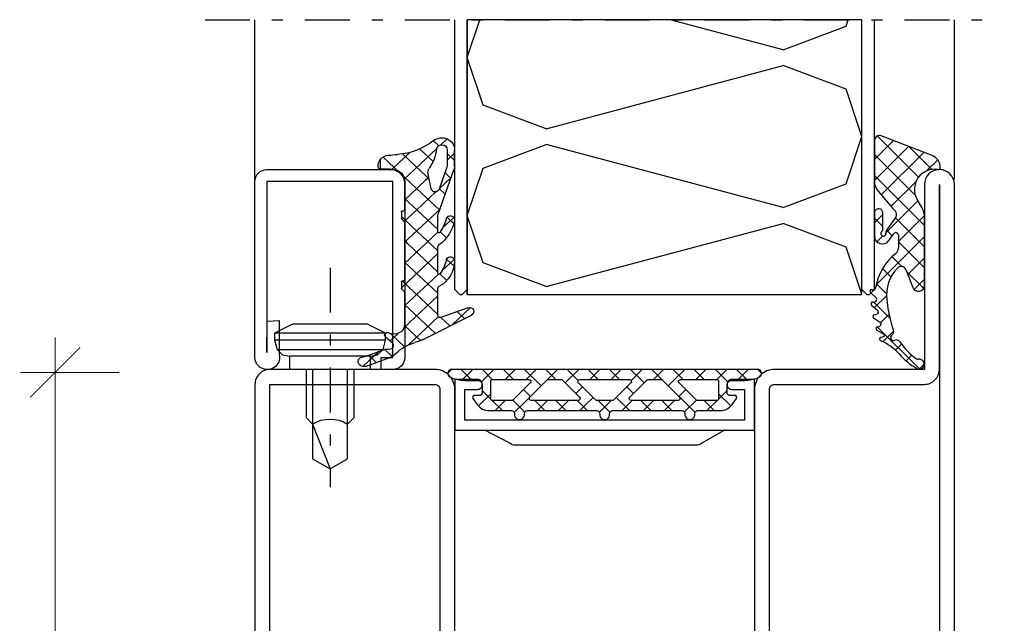
# Model space of a CAD drawing. Extents: x -6243 to 20826, y 18304 to 22537.
# Drawn here: x 349 to 447, y 19279 to 19339 of the extents above; entities that cross this region are included whole.
import ezdxf

# ---------------------------------------------------------------- set-up
doc = ezdxf.new("R2010")
doc.units = 0
doc.header["$MEASUREMENT"] = 0
doc.linetypes.add('OGLT0', pattern=[10, 4.5, -2.2, 1.1, -2.2])
doc.layers.get('0').update_dxf_attribs({"linetype": 'CONTINUOUS'})

# ---------------------------------------------------------------- blocks, each defined once
blk = doc.blocks.new('FOR_531755-1', base_point=(-20, -20))
at = {"color": 5, "linetype": 'CONTINUOUS'}
for points in [[(-17, 50), (-2, 50, -0.414214), (0, 48), (0, 2, -0.414214), (-2, 0), (-17, 0), (-17, -18.5, -1), (-20, -18.5), (-20, 68.5, -1), (-17, 68.5), (-17, 50)], [(-2, 48.5), (-17, 48.5, -0.414214), (-18.5, 50), (-18.5, 68.5), (-18.5, -18.5), (-18.5, 0, -0.414214), (-17, 1.5), (-2, 1.5, 0.414214), (-1.5, 2), (-1.5, 48, 0.414214), (-2, 48.5)], [(32, 50), (48.5, 50, -0.414214), (50, 48.5), (50, -18.5, -1), (47, -18.5), (47, 0), (32, 0, -0.414214), (30, 2), (30, 48, -0.414214), (32, 50)], [(48.5, 48.5), (32, 48.5, 0.414214), (31.5, 48), (31.5, 2, 0.414214), (32, 1.5), (47, 1.5, -0.414214), (48.5, 0), (48.5, -18.5), (48.5, 48.5)]]:
    blk.add_lwpolyline(points, format="xyb", close=True, dxfattribs=at)
at = {"color": 4, "linetype": 'CONTINUOUS'}
for points in [[(1, 44.9), (29, 44.9), (29, 48), (27.700279, 48, -0.414214), (27.250279, 48.45), (27.250279, 48.55, -0.414214), (27.700279, 49), (30, 49), (30, 43.903407), (0, 43.903407), (0, 49), (2.299721, 49, -0.414214), (2.749721, 48.55), (2.749721, 48.45, -0.414214), (2.299721, 48), (1, 48), (1, 44.9)], [(5.889708, 42.403407), (23.89947, 42.403407, 0.162274), (24.49946, 42.6034), (26.99986, 43.903407), (2.99986, 43.903407), (5.271639, 42.617283, 0.168129), (5.889708, 42.403407)], [(23.89947, 7.596593), (5.889708, 7.596593, 0.168129), (5.271639, 7.382717), (2.99986, 6.096593), (26.99986, 6.096593), (24.49946, 7.3966, 0.162274), (23.89947, 7.596593)], [(1, 5.1), (29, 5.1), (29, 2), (27.700279, 2, 0.414214), (27.250279, 1.55), (27.250279, 1.45, 0.414214), (27.700279, 1), (30, 1), (30, 6.096593), (0, 6.096593), (0, 1), (2.299721, 1, 0.414214), (2.749721, 1.45), (2.749721, 1.55, 0.414214), (2.299721, 2), (1, 2), (1, 5.1)]]:
    blk.add_lwpolyline(points, format="xyb", close=True, dxfattribs=at)
blk = doc.blocks.new('FOR901226', base_point=(-15.000001, 0.000001))
at = {"color": 5, "linetype": 'CONTINUOUS'}
blk.add_lwpolyline([(-15.000001, 18.800001), (-15.000001, 1.200001, 0.414214), (-13.800001, 0.000001), (-12.624819, 0.000001), (-12.624819, 0.600001), (-12.624819, 1.200001), (-13.800001, 1.200001), (-13.800001, 18.800001), (-1.200001, 18.800001), (-1.200001, 1.69413), (-1.216406, 4.84159), (-2.414983, 4.900001), (-2.407633, 1.566733, 0.508398), (-1.265045, 0.000001), (-1.200001, 0.000001, 0.414214), (-0.000001, 1.200001), (-0.000001, 18.800001, 0.414214), (-1.200001, 20.000001), (-13.800001, 20.000001, 0.414214), (-15.000001, 18.800001)], format="xyb", close=True, dxfattribs=at)
blk = doc.blocks.new('FOR905385', base_point=(11.2, 42.6))
at = {"color": 1, "linetype": 'CONTINUOUS'}
for p, q in [((7.220212, 45.673362), (7.821615, 45.07196)), ((8.014464, 44.986487), (8.512193, 45.484217)), ((8.209566, 44.684009), (11.286618, 41.606956)), ((8.543807, 43.39451), (9.809397, 44.660099)), ((6.52, 44.252254), (7.22, 43.552254)), ((6.52, 43.492023), (7.22, 44.192023)), ((9.164631, 41.894014), (11.434853, 44.164235)), ((9.6216, 40.229662), (13.247605, 43.855667)), ((10.68411, 44.330785), (12.387348, 42.627547)), ((6.83137, 41.819564), (7.934198, 40.716736)), ((6.865588, 41.716291), (7.419486, 42.270189)), ((8.920075, 41.649457), (9.164631, 41.894014)), ((8.952351, 41.819903), (9.273024, 41.49923)), ((9.273024, 41.49923), (11.22, 39.552254)), ((7.393529, 40.122911), (7.947427, 40.676809)), ((7.92147, 38.529532), (9.6216, 40.229662)), ((8.294222, 40.356712), (10.0759, 38.575034)), ((10.07857, 38.565311), (11.22, 39.706742)), ((7.882516, 38.647097), (10.878776, 35.650837)), ((8.09702, 36.583762), (10.07857, 38.565311)), ((10.0759, 38.575034), (11.25906, 37.391873)), ((6.592651, 37.200713), (7.229411, 37.837473)), ((6.593394, 37.814899), (7.644365, 36.763928)), ((10.535539, 36.90096), (11.52, 37.885421)), ((7.282577, 35.769319), (7.878725, 36.365466)), ((8.085506, 36.322787), (11.22, 33.188293)), ((8.097018, 34.462439), (10.535539, 36.90096)), ((8.097005, 32.341106), (10.992508, 35.236609)), ((10.878776, 35.650837), (11.22, 35.309613)), ((10.992508, 35.236609), (11.22, 35.464101)), ((6.551822, 33.61383), (7.713551, 32.452101)), ((6.568911, 32.934333), (7.275783, 33.641205)), ((8.097016, 34.189957), (11.52, 30.766973)), ((8.09702, 30.219801), (11.22, 33.342781)), ((7.258523, 31.502624), (7.91624, 32.160341)), ((8.037645, 32.128007), (11.22, 28.945652)), ((8.09702, 28.09848), (11.433437, 31.434898)), ((8.09702, 29.947312), (11.281941, 26.762391)), ((5.021867, 28.779824), (6.725111, 27.076581)), ((8.333295, 26.213436), (11.22, 29.10014)), ((5.572454, 27.695235), (6.26264, 28.385421)), ((6.952875, 26.954335), (7.79946, 27.800921)), ((8.060472, 27.862539), (10.88637, 25.036642)), ((9.720596, 25.479416), (11.227533, 26.986353)), ((11.21707, 24.85457), (12.516259, 26.153758)), ((11.873526, 26.170806), (12.577902, 25.46643)), ((12.387366, 23.903545), (13.067798, 24.583977)), ((13.7115, 24.332832), (15.164227, 22.880105)), ((13.898816, 23.293674), (14.593755, 23.988614))]:
    blk.add_line(p, q, dxfattribs=at)
at = {"color": 40, "linetype": 'CONTINUOUS'}
blk.add_line((13.494193, 42.664898), (13.494193, 43.624416), dxfattribs=at)
at = {"color": 1, "linetype": 'CONTINUOUS'}
for points in [[(11.22, 37.231198), (11.22, 34.408048), (11.22, 31.584898, 0.414214), (11.37, 31.434898), (11.47, 31.434898, -0.414214), (11.52, 31.384898), (11.52, 30.698168, -0.198005), (11.505479, 30.662936), (11.32165, 30.47782, 0.198005), (11.22, 30.231198), (11.22, 27.108866, 0.579523), (12.72563, 26.246115, -0.91465), (13.014674, 25.840561), (12.425367, 25.335771, 0.830439), (12.837526, 24.621829, -0.179598), (12.976695, 24.619521), (14.87843, 23.877545, 0.116258), (15.105585, 23.845415, -0.701069), (15.4651, 23.079519), (15.388039, 23.002243, -0.29808), (14.905837, 22.900778), (12.601021, 23.800018, -0.11249), (12.049441, 24.174169, 0.134786), (10.246051, 25.285081, -0.052156), (9.475792, 25.600235), (4.930836, 28.039604, -0.937422), (5.262195, 28.765921), (7.825922, 27.790856, 0.525142), (8.09702, 27.977792), (8.09702, 30.71688, 0.265723), (7.997664, 30.888795, -0.264672), (6.52002, 33.462979, -0.007367), (6.520347, 33.474766, -0.782366), (7.281956, 33.628742, -0.069914), (7.315067, 33.522412, 0.126429), (7.919072, 32.156746, 0.711632), (8.097005, 32.220291), (8.09702, 34.86688, 0.231956), (8.0195, 35.02499, -0.188007), (6.525655, 37.516945, -0.969401), (7.309421, 37.675353, 0.09403), (7.914799, 36.312453, 0.735289), (8.09702, 36.369371), (8.09702, 37.872126, 0.080159), (8.056895, 38.120805), (6.580899, 42.575511, -0.080159), (6.52, 42.952934), (6.52, 44.582394, -0.637432), (8.492291, 45.500853, 0.15616), (11.886103, 44.111401, -0.004682), (12.747904, 44.035902, -0.419394), (13.712966, 42.842067, -0.38109), (13.514274, 42.664898), (12.72, 42.664898, 0.414214), (11.22, 41.164898), (11.22, 38.584898, 0.414214), (11.37, 38.434898), (11.47, 38.434898, -0.414214), (11.52, 38.384898), (11.52, 37.698168, -0.198005), (11.505479, 37.662936), (11.32165, 37.47782, 0.198005), (11.22, 37.231198)], [(9.014421, 42.4411, 0.095298), (8.906434, 42.709193, -0.115368), (8.216783, 44.639022, 0.944802), (7.22, 44.582394), (7.22, 43.017476, 0.080159), (7.265674, 42.734408), (7.96364, 40.627877, 0.773902), (8.736356, 40.679262), (9.015252, 42.152077, 0.095298), (9.014421, 42.4411)]]:
    blk.add_lwpolyline(points, format="xyb", close=True, dxfattribs=at)
blk = doc.blocks.new('FOR906577', base_point=(1.45, 0))
at = {"color": 4, "linetype": 'OGLT0'}
blk.add_line((7, 21.974766), (7, 0), dxfattribs=at)
at = {"color": 4, "linetype": 'CONTINUOUS'}
for p, q in [((1.45, 15.427166), (3.2501, 16.327166)), ((3.2501, 16.327166), (10.75, 16.327166)), ((10.75, 16.327166), (12.5501, 15.427166)), ((1.45, 15.427166), (12.5501, 15.427166)), ((1.45, 14.727166), (1.45, 15.427166)), ((12.5501, 15.427166), (12.5501, 14.727166)), ((1.45, 14.727166), (12.5501, 14.727166)), ((1.6977, 13.802966), (1.45, 14.727166)), ((12.3024, 13.802966), (1.6977, 13.802966)), ((2.2501, 13.250566), (1.6977, 13.802966)), ((12.3024, 13.802966), (11.7501, 13.250566)), ((12.5501, 14.727166), (12.3024, 13.802966)), ((2.95, 13.127166), (2.2501, 13.250566)), ((2.95, 13.127166), (11.0501, 13.127166)), ((2.95, 11.827166), (2.95, 13.127166)), ((11.7501, 13.250566), (11.0501, 13.127166)), ((11.0501, 13.127166), (11.0501, 11.827166)), ((11.0501, 11.827166), (2.95, 11.827166)), ((4.6, 6.977166), (4.6, 11.827166)), ((5.25, 6.327166), (5.25, 11.827166)), ((8.75, 11.827166), (8.75, 6.327166)), ((9.4, 11.827166), (9.4, 6.977066)), ((5.25, 6.327166), (4.6, 6.977166)), ((9.4, 6.977066), (8.75, 6.327166)), ((5.25, 2.837466), (5.25, 6.327166)), ((8.75, 6.327166), (7, 1.827166)), ((8.75, 6.327166), (8.75, 2.837466)), ((7, 1.827166), (5.25, 2.837466)), ((8.75, 2.837466), (7, 1.827166))]:
    blk.add_line(p, q, dxfattribs=at)
blk.add_arc((7, 3.5145), 3.312641, 58.110722, 121.889278, dxfattribs=at)
blk = doc.blocks.new('FOR985302', base_point=(-8.6, 6.1))
at = {"color": 1, "linetype": 'CONTINUOUS'}
for p, q in [((-13.587434, 7.11973), (-11.694749, 9.012416)), ((-13.317754, 9.46363), (-9.187814, 5.33369)), ((-13.587434, 4.99841), (-10.169483, 8.416361)), ((-10.136131, 8.403328), (-7.844794, 6.111991)), ((-13.587434, 7.61199), (-9.508224, 3.53278)), ((-12.901334, 3.56319), (-8.644217, 7.820306)), ((-8.375875, 5.967328), (-7.269675, 7.073528)), ((-13.587434, 5.49067), (-8.591708, 0.494943)), ((-11.919004, 2.424199), (-9.434763, 4.908441)), ((-12.455415, -0.233532), (-9.245566, 2.976317)), ((-13.587153, 0.75605), (-12.738002, 1.605201)), ((-13.586462, 1.247057), (-12.74544, 0.406035)), ((-11.492735, 1.27465), (-8.591708, -1.626377)), ((-11.197921, -1.097358), (-8.592815, 1.507748)), ((-12.365073, 0.025668), (-11.803698, -0.535708)), ((-13.405373, -5.42613), (-8.591708, -0.612465)), ((-13.345692, -1.123809), (-12.775565, -0.553682)), ((-13.421094, -1.039632), (-13.279338, -1.181388)), ((-11.197921, -1.141484), (-8.591708, -3.747698)), ((-11.828925, -2.6318), (-10.852067, -3.608659)), ((-10.266237, -4.408315), (-8.591708, -2.733786)), ((-12.768724, -3.813322), (-11.927285, -4.654761)), ((-10.406216, -4.054509), (-8.670377, -5.790348)), ((-9.634657, -5.898056), (-8.591708, -4.855106)), ((-13.381295, -5.322072), (-12.379481, -6.323886)), ((-14.018722, -6.03948), (-13.899763, -5.920521)), ((-13.576528, -7.718606), (-12.383809, -6.525887)), ((-13.639714, -7.184973), (-12.045457, -8.77923)), ((-12.958868, -9.222266), (-12.132645, -8.396043)), ((-13.302783, -9.643224), (-9.067158, -13.878849)), ((-12.753375, -11.138094), (-11.655609, -10.040327)), ((-11.483416, -11.989455), (-10.879343, -11.385381)), ((-10.421248, -13.048607), (-9.853043, -12.480402)), ((-9.130455, -13.879135), (-8.601923, -13.350602))]:
    blk.add_line(p, q, dxfattribs=at)
blk.add_lwpolyline([(-8.591708, 1.450127, 0.133624), (-8.798522, 2.210173), (-9.322242, 3.107724, -0.637708), (-7.244179, 6.098999, 0.466038), (-7.01, 6.296438, 0.308337), (-7.836822, 7.504786), (-12.905443, 9.48554, 0.528049), (-13.587434, 9.019837), (-13.587434, 4.916201, 0.179822), (-13.223331, 3.936539), (-11.734416, 2.210173), (-11.493641, 1.930999, -0.342905), (-11.462357, 1.318144), (-12.366152, 0.024122, 0.171359), (-12.455041, -0.296735, -1.534862), (-12.885196, -0.141304, 0.191397), (-12.746712, 0.201013), (-12.73699, 1.768447, 0.395332), (-13.108567, 2.169918), (-13.157306, 2.173389, 0.434776), (-13.58572, 1.774962), (-13.588987, -0.548157, 0.734228), (-12.133122, -1.007365), (-11.652872, -0.319761, -0.733691), (-11.197914, -0.462915), (-11.197928, -1.764295, -0.228397), (-11.461809, -2.311828, 0.18624), (-13.463448, -5.728632, -0.154994), (-13.532181, -5.864209, -0.292922), (-13.796331, -5.924429, 0.80662), (-13.973319, -6.207347), (-13.384538, -6.780888, -0.390666), (-13.373588, -6.984825), (-13.464426, -7.094613, -0.292922), (-13.722467, -7.177176, 0.80662), (-13.874643, -7.474177), (-13.239024, -7.99533, -0.390666), (-13.210694, -8.197587), (-13.291822, -8.314733, -0.292922), (-13.541867, -8.419035, 0.8064), (-13.668194, -8.727898), (-12.990094, -9.193583, -0.391404), (-12.944891, -9.393038), (-13.016017, -9.516324, -0.292082), (-13.255852, -9.64093, 0.80662), (-13.355256, -9.959499), (-12.640206, -10.364859, -0.390666), (-12.577863, -10.559342, -0.223725), (-12.676392, -10.641649), (-12.957696, -10.715197, 0.720752), (-12.979129, -11.03932, -0.115082), (-11.126342, -12.353513, 0.07905), (-9.354065, -13.811263, 1.435983), (-9.189513, -12.887887, -0.199448), (-9.376878, -12.846797, -0.09327), (-11.059387, -11.129549, 0.368929), (-11.55947, -10.98859, -0.945049), (-11.840665, -10.459646, 0.368672), (-11.677676, -9.966594, -0.027681), (-11.911945, -9.286667, -0.044384), (-12.364235, -6.906088, -0.217708), (-11.287561, -3.759487, -0.548395), (-10.459661, -3.919425), (-9.749629, -5.714074, 0.827377), (-8.591708, -5.493339), (-8.591708, 1.450127)], format="xyb", close=True, dxfattribs=at)
blk = doc.blocks.new('*U272')
at = {"color": 24, "linetype": 'CONTINUOUS'}
for p, q in [((-59.17, -175.64), (-59.383333, -175)), ((-52.85, -178.01), (-41.5625, -175)), ((-21.25, -178.8), (-22.516667, -175)), ((-52.85, -178.01), (-59.17, -175.64)), ((-22.83, -183.54), (-21.25, -178.8)), ((-59.17, -181.96), (-52.85, -179.59)), ((-29.15, -185.91), (-52.85, -179.59)), ((-60.75, -186.7), (-59.17, -181.96)), ((-29.15, -185.91), (-22.83, -183.54)), ((-59.17, -191.44), (-60.75, -186.7)), ((-52.85, -193.81), (-29.15, -187.49)), ((-22.83, -189.86), (-29.15, -187.49)), ((-21.25, -194.6), (-22.83, -189.86)), ((-52.85, -193.81), (-59.17, -191.44)), ((-22.83, -199.34), (-21.25, -194.6)), ((-59.17, -197.76), (-52.85, -195.39)), ((-29.15, -201.71), (-52.85, -195.39)), ((-60.740513, -202.47154), (-59.17, -197.76)), ((-29.15, -201.71), (-22.83, -199.34))]:
    blk.add_line(p, q, dxfattribs=at)
blk = doc.blocks.new('*G273', base_point=(-75, -202.5))
at = {"color": 40, "linetype": 'OGLT0'}
blk.add_line((5, -175), (-75, -175), dxfattribs=at)
at = {"color": 40, "linetype": 'CONTINUOUS'}
for p, q in [((-70, -191), (-70, -175)), ((0, -201), (0, -175))]:
    blk.add_line(p, q, dxfattribs=at)
at = {"color": 24, "linetype": 'CONTINUOUS'}
for p, q in [((-62, -202), (-62, -175)), ((-60.75, -202.5), (-60.75, -175)), ((-60.75, -202), (-60.75, -175)), ((-21.25, -202), (-21.25, -175)), ((-21.25, -202.5), (-21.25, -175)), ((-20, -202), (-20, -175)), ((-61.5, -202.5), (-62, -202)), ((-60.75, -202), (-61.25, -202.5)), ((-20.75, -202.5), (-21.25, -202)), ((-20, -202), (-20.5, -202.5)), ((-61.25, -202.5), (-61.5, -202.5)), ((-21.25, -202.5), (-60.75, -202.5)), ((-20.5, -202.5), (-20.75, -202.5))]:
    blk.add_line(p, q, dxfattribs=at)
blk.add_lwpolyline([(-21.25, -175), (-21.25, -202.5), (-60.75, -202.5), (-60.75, -175), (-21.25, -175)], close=True, dxfattribs=at)
at = {"color": 24}
blk.add_blockref('*U272', (0, 0), dxfattribs=at)
blk = doc.blocks.new('FOR985304', base_point=(-15.705893, -4.030406))
at = {"color": 1, "linetype": 'CONTINUOUS'}
for p, q in [((-15.326689, 0.999459), (-15.705352, 0.620796)), ((-14.372338, 1), (-13.272338, -0.1)), ((-13.204827, 1), (-14.290612, -0.085784)), ((-11.083507, 1), (-12.350452, -0.266945)), ((-12.243947, 0.992929), (-11.24102, -0.009998)), ((-10.129697, 1), (-9.129697, 0)), ((-8.962187, 1), (-9.962187, 0)), ((-8.008377, 1), (-6.915739, -0.092638)), ((-6.840866, 1), (-7.840866, 0)), ((-5.887057, 1), (-4.887057, 0)), ((-4.719546, 1), (-5.738009, -0.018463)), ((-3.765736, 1), (-2.658137, -0.1076)), ((-2.598226, 1), (-3.656592, -0.058367)), ((-1.644416, 1), (-0.644416, 0)), ((-0.476905, 1), (-1.476905, 0)), ((0.476904, 1), (1.476904, 0)), ((1.644415, 1), (0.644415, 0)), ((2.598225, 1), (3.952666, -0.354441)), ((3.765735, 1), (2.658137, -0.107599)), ((4.719545, 1), (7.740015, -2.02047)), ((5.887056, 1), (4.887056, 0)), ((8.008376, 1), (6.350635, -0.657741)), ((6.840865, 1), (7.840865, 0)), ((8.962186, 1), (9.962186, 0)), ((10.129696, 1), (9.129696, 0)), ((11.083506, 1), (12.350451, -0.266945)), ((12.258088, 1.007071), (11.249793, -0.001224)), ((13.204826, 1), (14.290611, -0.085784)), ((14.372337, 1), (13.272337, -0.1)), ((15.326688, 0.999459), (15.705351, 0.620796)), ((-5.738009, -0.018463), (-9.043611, -3.324065)), ((-6.915739, -0.092638), (-6.350635, -0.657742)), ((-3.656592, -0.058367), (-3.952666, -0.354441)), ((-2.220255, -0.743349), (-2.892006, -1.415101)), ((2.220254, -0.74335), (2.892006, -1.415101)), ((-11.399861, -1.437674), (-12.625627, -2.66344)), ((-12.25028, -1.122058), (-11.394043, -1.978295)), ((-8.118402, -1.011295), (-7.411295, -1.718402)), ((-1.159594, -1.804009), (-2.485991, -3.130406)), ((1.159594, -1.80401), (1.421146, -2.065562)), ((8.118402, -1.011295), (7.411295, -1.718402)), ((12.250279, -1.122058), (11.394043, -1.978294)), ((11.399861, -1.437675), (12.625626, -2.66344)), ((-11.24775, -2.124588), (-10.241932, -3.130406)), ((-9.971272, -2.130406), (-10.971272, -3.130406)), ((-9.179062, -2.071956), (-7.987889, -3.263129)), ((-6.999291, -2.130406), (-5.999291, -3.130406)), ((-5.728632, -2.130406), (-6.728632, -3.130406)), ((-4.877971, -2.130406), (-3.877971, -3.130406)), ((-3.607311, -2.130406), (-4.607311, -3.130406)), ((-2.756651, -2.130406), (-1.756651, -3.130406)), ((-0.63533, -2.130406), (0.527118, -3.292854)), ((0.635329, -2.130406), (-0.527118, -3.292854)), ((1.421146, -2.065562), (1.740536, -2.384952)), ((1.740536, -2.384952), (2.48599, -3.130406)), ((2.328497, -2.558558), (1.75665, -3.130406)), ((2.75665, -2.130406), (2.328497, -2.558558)), ((3.60731, -2.130406), (4.60731, -3.130406)), ((4.87797, -2.130406), (3.966243, -3.042133)), ((5.728631, -2.130406), (6.728631, -3.130406)), ((6.99929, -2.130406), (5.99929, -3.130406)), ((7.740015, -2.02047), (9.043611, -3.324066)), ((9.148466, -2.102551), (7.985032, -3.265984)), ((9.179245, -2.071772), (9.148466, -2.102551)), ((9.971271, -2.130406), (10.971271, -3.130406)), ((11.247749, -2.124588), (10.241931, -3.130406)), ((3.966243, -3.042133), (3.87797, -3.130406))]:
    blk.add_line(p, q, dxfattribs=at)
for points in [[(7.736681, -3.130406), (4.265203, -3.130406), (0.793725, -3.130406, 0.451416), (0.496078, -3.467906, -1.133893), (-0.496078, -3.467906, 0.451416), (-0.793725, -3.130406), (-7.736681, -3.130406, 0.451416), (-8.034328, -3.467906, -1.133893), (-9.026484, -3.467906, 0.451416), (-9.324131, -3.130406), (-11.538042, -3.130406, -0.239954), (-12.75115, -2.512658), (-13.183891, -1.917634, -0.636346), (-13.008698, -1.600452), (-12.570448, -1.629982, 0.434059), (-12.25028, -1.330661), (-12.25028, -0.55, 0.414214), (-12.70028, -0.1), (-13.97548, -0.1, -0.111349), (-15.477559, 0.23871, -0.799615), (-15.305893, 1), (15.305892, 1, -0.799615), (15.477558, 0.23871, -0.111349), (13.975479, -0.1), (12.700279, -0.1, 0.414214), (12.250279, -0.55), (12.250279, -1.343573, 0.421314), (12.570156, -1.629983), (13.008706, -1.600452, -0.636331), (13.183891, -1.917634), (12.75115, -2.512658, -0.239954), (11.538042, -3.130406), (9.324131, -3.130406, 0.451416), (9.026484, -3.467906, -1.133893), (8.034328, -3.467906, 0.451416), (7.736681, -3.130406)], [(-7.405174, -0.123463, 0.303347), (-7.589949, 0), (-11.199861, 0, 0.414214), (-11.399861, -0.2), (-11.399861, -1.930406, 0.414214), (-11.199861, -2.130406), (-9.320356, -2.130406, 0.198912), (-9.178934, -2.071827), (-7.448528, -0.341421, 0.303347), (-7.405174, -0.123463)], [(-4.313413, -0.015224, 0.098491), (-4.389949, 0), (-5.610051, 0, 0.098491), (-5.686587, -0.015224, 0.098491), (-5.751472, -0.058579), (-7.481878, -1.788985, 0.668179), (-7.340457, -2.130406), (-2.659543, -2.130406, 0.668179), (-2.518122, -1.788985), (-4.248528, -0.058579, 0.098491), (-4.313413, -0.015224)], [(0.826892, -2.115182, 0.049127), (0.861469, -2.0967, 0.049127), (0.891776, -2.071827), (2.622183, -0.341421, 0.668179), (2.480761, 0), (-2.480761, 0, 0.303347), (-2.665537, -0.123463, 0.303347), (-2.622183, -0.341421), (-0.891776, -2.071827, 0.198912), (-0.750355, -2.130406), (0.750355, -2.130406, 0.098491), (0.826892, -2.115182)], [(2.474768, -2.006943, 0.303347), (2.659543, -2.130406), (7.340457, -2.130406, 0.303347), (7.525232, -2.006943, 0.303347), (7.481878, -1.788985), (5.751472, -0.058579, 0.198912), (5.610051, 0), (4.389949, 0, 0.198912), (4.248528, -0.058579), (2.518122, -1.788985, 0.303347), (2.474768, -2.006943)], [(9.243819, -2.115182, 0.098491), (9.320356, -2.130406), (11.199861, -2.130406, 0.414214), (11.399861, -1.930406), (11.399861, -0.2, 0.414214), (11.199861, 0), (7.589949, 0, 0.668179), (7.448528, -0.341421), (9.178934, -2.071827, 0.098491), (9.243819, -2.115182)]]:
    blk.add_lwpolyline(points, format="xyb", close=True, dxfattribs=at)

msp = doc.modelspace()

# ---------------------------------------------------------------- linework, layer by layer
at = {"color": 1, "const_width": 0.1}
msp.add_lwpolyline([(358.53736, 19233.71671), (348.60179, 19233.71671), (352.10179, 19233.71671), (349.60179, 19231.21671), (354.60179, 19236.21671), (352.10179, 19233.71671), (352.10179, 19230.21671), (352.10179, 19307.21671), (352.10179, 19303.71671), (349.60179, 19301.21671), (354.60179, 19306.21671), (352.10179, 19303.71671), (358.53736, 19303.71671), (348.60179, 19303.71671)], dxfattribs=at)

# ---------------------------------------------------------------- block references
for name, p, xscale in [('*G273', (447.10179, 19311.51671), -1), ('FOR905385', (387.10179, 19324.01671), -1.063830000000053), ('FOR985302', (439.10179, 19324.01671), 1.002519000000007), ('FOR901226', (387.10179, 19304.01671), -1), ('FOR906577', (385.17179, 19292.21955), -1), ('FOR985304', (422.80768, 19298.98585), -1)]:
    msp.add_blockref(name, p, dxfattribs=dict(xscale=xscale))
at = {"color": 0, "xscale": -1}
msp.add_blockref('FOR_531755-1', (442.10179, 19234.01671), dxfattribs=at)

doc.saveas('drawing.dxf')
